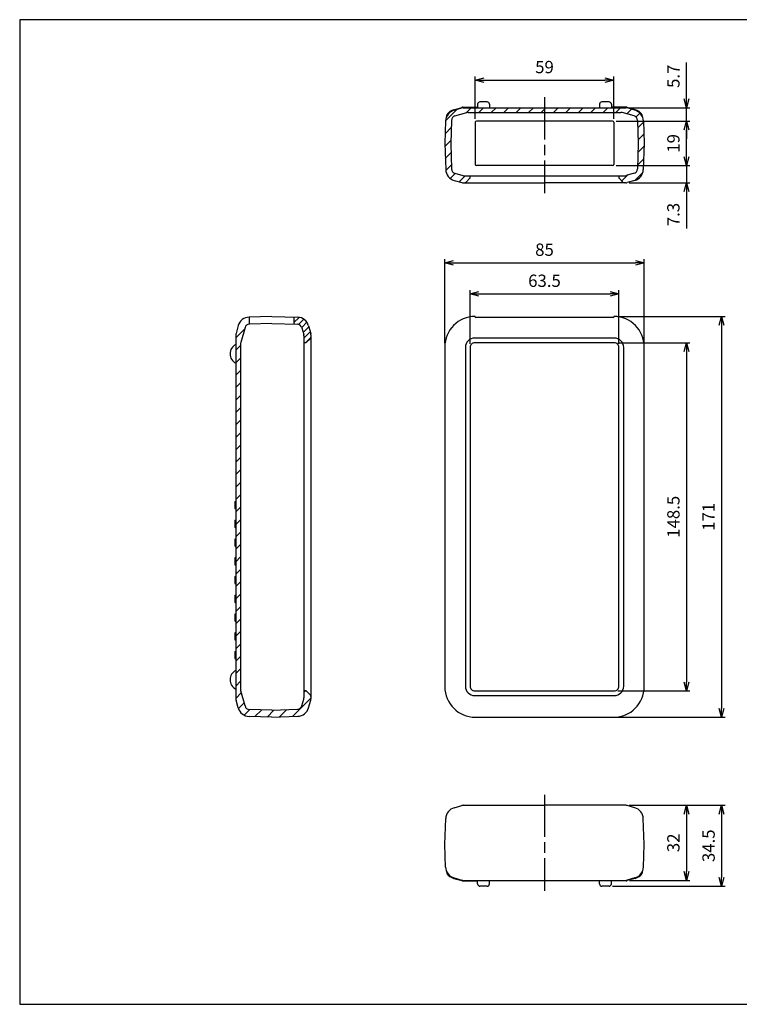
# Model space of a CAD drawing. Units: millimetres. Extents: x 0 to 605, y 0 to 420.
# Drawn here: x 0 to 307, y 0 to 420 of the extents above; entities that cross this region are included whole.
import ezdxf

# ---------------------------------------------------------------- set-up
doc = ezdxf.new("R2010")
doc.units = ezdxf.units.MM
doc.header["$LTSCALE"] = 1.5
doc.linetypes.add('AM_ISO08W050', pattern=[18, 12, -1.5, 3, -1.5])
for name, color, linetype, lineweight in [('AM_5', 3, 'Continuous', 25), ('AM_7', 4, 'AM_ISO08W050', 25), ('AM_8', 1, 'Continuous', 25), ('ｼﾘｺﾝｶﾊﾞｰ', 7, 'Continuous', 25)]:
    doc.layers.add(name, color=color, linetype=linetype, lineweight=lineweight)
doc.styles.get("Standard").update_dxf_attribs({"font": 'ISOCP.SHX', "bigfont": 'EXTFONT.SHX'})
doc.dimstyles.new('AM_ISO$0', dxfattribs={"dimtxt": 3.5, "dimasz": 2.5, "dimexe": 1, "dimexo": 1, "dimgap": 1.5, "dimtad": 1, "dimdsep": 46, "dimtxsty": 'STANDARD', "dimblk": 'OPEN30', "dimcen": 0, "dimclrd": 3, "dimclre": 3, "dimclrt": 2, "dimadec": 0, "dimazin": 2, "dimtp": 0.1, "dimtm": 0.1, "dimtfac": 0.71, "dimtmove": 0, "dimatfit": 3, "dimldrblk": 'OPEN30', "dimfxl": 1, "dimlwd": -1, "dimlwe": -1, "dimarcsym": 0})

# ---------------------------------------------------------------- blocks, each defined once
blk = doc.blocks.new('TK-A3')
for p, q in [((359, 280), (359, 275)), ((359, 275), (403, 275))]:
    blk.add_line(p, q)
blk.add_lwpolyline([(0, 0), (403, 0), (403, 280), (0, 280)], close=True)
at = {"insert": (402.36, 276.11), "char_height": 2.5, "width": 43.0784, "attachment_point": 9}
blk.add_mtext('(文書番号：TY-34)2008.02.08', dxfattribs=at)
blk = doc.blocks.new('_Open30')
at = {"color": 0, "linetype": 'ByBlock', "lineweight": -2}
for p, q in [((-1, 0.27), (0, 0)), ((0, 0), (-1, -0.27)), ((0, 0), (-1, 0))]:
    blk.add_line(p, q, dxfattribs=at)
blk = doc.blocks.new('*D13')
at = {"layer": 'AM_5', "color": 3}
for p, q in [((194.23, 377.74), (194.23, 395.74)), ((253.23, 377.74), (253.23, 395.74)), ((197.98, 394.24), (249.48, 394.24))]:
    blk.add_line(p, q, dxfattribs=at)
at = {"layer": 'Defpoints', "color": 0}
for p in [(253.23, 394.24), (194.23, 376.24), (253.23, 376.24)]:
    blk.add_point(p, dxfattribs=at)
at = {"layer": 'AM_5', "color": 3, "xscale": 3.75, "yscale": 3.75, "zscale": 3.75, "rotation": 180}
blk.add_blockref('_Open30', (194.23, 394.24), dxfattribs=at)
at = {"layer": 'AM_5', "color": 3, "xscale": 3.75, "yscale": 3.75, "zscale": 3.75}
blk.add_blockref('_Open30', (253.23, 394.24), dxfattribs=at)
at = {"layer": 'AM_5', "color": 2, "insert": (223.73, 399.11), "char_height": 5.25, "attachment_point": 5}
blk.add_mtext('59', dxfattribs=at)
blk = doc.blocks.new('*D14')
at = {"layer": 'AM_5', "color": 3}
for p, q in [((284.23, 386.19), (284.23, 401.79)), ((259.92, 382.44), (285.73, 382.44)), ((284.23, 376.74), (284.23, 382.44)), ((254.23, 376.74), (285.73, 376.74)), ((284.23, 372.99), (284.23, 369.24))]:
    blk.add_line(p, q, dxfattribs=at)
at = {"layer": 'Defpoints', "color": 0}
for p in [(258.42, 382.44), (252.73, 376.74), (284.23, 376.74)]:
    blk.add_point(p, dxfattribs=at)
at = {"layer": 'AM_5', "color": 3, "xscale": 3.75, "yscale": 3.75, "zscale": 3.75}
for p, rotation in [((284.23, 382.44), 270), ((284.23, 376.74), 90)]:
    blk.add_blockref('_Open30', p, dxfattribs=dict(at, rotation=rotation))
at = {"layer": 'AM_5', "color": 2, "insert": (279.36, 395.86), "char_height": 5.25, "attachment_point": 5, "rotation": 90}
blk.add_mtext('5.7', dxfattribs=at)
blk = doc.blocks.new('*D15')
at = {"layer": 'AM_5', "color": 3}
for p, q in [((254.23, 376.74), (285.73, 376.74)), ((284.23, 361.49), (284.23, 372.99)), ((254.23, 357.74), (285.73, 357.74))]:
    blk.add_line(p, q, dxfattribs=at)
at = {"layer": 'Defpoints', "color": 0}
for p in [(252.73, 376.74), (284.23, 376.74), (252.73, 357.74)]:
    blk.add_point(p, dxfattribs=at)
at = {"layer": 'AM_5', "color": 3, "xscale": 3.75, "yscale": 3.75, "zscale": 3.75}
for p, rotation in [((284.23, 376.74), 90), ((284.23, 357.74), 270)]:
    blk.add_blockref('_Open30', p, dxfattribs=dict(at, rotation=rotation))
at = {"layer": 'AM_5', "color": 2, "insert": (279.36, 367.24), "char_height": 5.25, "attachment_point": 5, "rotation": 90}
blk.add_mtext('19', dxfattribs=at)
blk = doc.blocks.new('*D16')
at = {"layer": 'AM_5', "color": 3}
for p, q in [((284.23, 361.49), (284.23, 365.24)), ((254.23, 357.74), (285.73, 357.74)), ((284.23, 357.74), (284.23, 350.44)), ((259.87, 350.44), (285.73, 350.44)), ((284.23, 346.69), (284.23, 330.87))]:
    blk.add_line(p, q, dxfattribs=at)
at = {"layer": 'Defpoints', "color": 0}
for p in [(252.73, 357.74), (284.23, 357.74), (258.37, 350.44)]:
    blk.add_point(p, dxfattribs=at)
at = {"layer": 'AM_5', "color": 3, "xscale": 3.75, "yscale": 3.75, "zscale": 3.75}
for p, rotation in [((284.23, 357.74), 270), ((284.23, 350.44), 90)]:
    blk.add_blockref('_Open30', p, dxfattribs=dict(at, rotation=rotation))
at = {"layer": 'AM_5', "color": 2, "insert": (279.36, 336.9), "char_height": 5.25, "attachment_point": 5, "rotation": 90}
blk.add_mtext('7.3', dxfattribs=at)
blk = doc.blocks.new('*D17')
at = {"layer": 'AM_5', "color": 3}
for p, q in [((191.98, 281.71), (191.98, 304.58)), ((195.73, 303.08), (251.73, 303.08)), ((255.48, 281.71), (255.48, 304.58))]:
    blk.add_line(p, q, dxfattribs=at)
at = {"layer": 'Defpoints', "color": 0}
for p in [(255.48, 303.08), (191.98, 280.21), (255.48, 280.21)]:
    blk.add_point(p, dxfattribs=at)
at = {"layer": 'AM_5', "color": 3, "xscale": 3.75, "yscale": 3.75, "zscale": 3.75, "rotation": 180}
blk.add_blockref('_Open30', (191.98, 303.08), dxfattribs=at)
at = {"layer": 'AM_5', "color": 3, "xscale": 3.75, "yscale": 3.75, "zscale": 3.75}
blk.add_blockref('_Open30', (255.48, 303.08), dxfattribs=at)
at = {"layer": 'AM_5', "color": 2, "insert": (223.73, 307.96), "char_height": 5.25, "attachment_point": 5}
blk.add_mtext('63.5', dxfattribs=at)
blk = doc.blocks.new('*D18')
at = {"layer": 'AM_5', "color": 3}
for p, q in [((181.23, 281.96), (181.23, 317.83)), ((184.98, 316.33), (262.48, 316.33)), ((266.23, 281.96), (266.23, 317.83))]:
    blk.add_line(p, q, dxfattribs=at)
at = {"layer": 'Defpoints', "color": 0}
for p in [(266.23, 316.33), (181.23, 280.46), (266.23, 280.46)]:
    blk.add_point(p, dxfattribs=at)
at = {"layer": 'AM_5', "color": 3, "xscale": 3.75, "yscale": 3.75, "zscale": 3.75, "rotation": 180}
blk.add_blockref('_Open30', (181.23, 316.33), dxfattribs=at)
at = {"layer": 'AM_5', "color": 3, "xscale": 3.75, "yscale": 3.75, "zscale": 3.75}
blk.add_blockref('_Open30', (266.23, 316.33), dxfattribs=at)
at = {"layer": 'AM_5', "color": 2, "insert": (223.73, 321.21), "char_height": 5.25, "attachment_point": 5}
blk.add_mtext('85', dxfattribs=at)
blk = doc.blocks.new('*D19')
at = {"layer": 'AM_5', "color": 3}
for p, q in [((254.98, 282.21), (285.73, 282.21)), ((284.23, 278.46), (284.23, 137.46)), ((254.98, 133.71), (285.73, 133.71))]:
    blk.add_line(p, q, dxfattribs=at)
at = {"layer": 'Defpoints', "color": 0}
for p in [(253.48, 282.21), (253.48, 133.71), (284.23, 133.71)]:
    blk.add_point(p, dxfattribs=at)
at = {"layer": 'AM_5', "color": 3, "xscale": 3.75, "yscale": 3.75, "zscale": 3.75}
for p, rotation in [((284.23, 282.21), 90), ((284.23, 133.71), 270)]:
    blk.add_blockref('_Open30', p, dxfattribs=dict(at, rotation=rotation))
at = {"layer": 'AM_5', "color": 2, "insert": (279.36, 207.96), "char_height": 5.25, "attachment_point": 5, "rotation": 90}
blk.add_mtext('148.5', dxfattribs=at)
blk = doc.blocks.new('*D20')
at = {"layer": 'AM_5', "color": 3}
for p, q in [((254.84, 293.46), (300.73, 293.46)), ((299.23, 289.71), (299.23, 126.21)), ((254.73, 122.46), (300.73, 122.46))]:
    blk.add_line(p, q, dxfattribs=at)
at = {"layer": 'Defpoints', "color": 0}
for p in [(253.34, 293.46), (253.23, 122.46), (299.23, 122.46)]:
    blk.add_point(p, dxfattribs=at)
at = {"layer": 'AM_5', "color": 3, "xscale": 3.75, "yscale": 3.75, "zscale": 3.75}
for p, rotation in [((299.23, 293.46), 90), ((299.23, 122.46), 270)]:
    blk.add_blockref('_Open30', p, dxfattribs=dict(at, rotation=rotation))
at = {"layer": 'AM_5', "color": 2, "insert": (294.36, 207.96), "char_height": 5.25, "attachment_point": 5, "rotation": 90}
blk.add_mtext('171', dxfattribs=at)
blk = doc.blocks.new('*D35')
at = {"layer": 'AM_5', "color": 3}
for p, q in [((259.87, 84.88), (285.73, 84.88)), ((284.23, 81.13), (284.23, 56.63)), ((259.92, 52.88), (285.73, 52.88))]:
    blk.add_line(p, q, dxfattribs=at)
at = {"layer": 'Defpoints', "color": 0}
for p in [(258.37, 84.88), (258.42, 52.88), (284.23, 52.88)]:
    blk.add_point(p, dxfattribs=at)
at = {"layer": 'AM_5', "color": 3, "xscale": 3.75, "yscale": 3.75, "zscale": 3.75}
for p, rotation in [((284.23, 84.88), 90), ((284.23, 52.88), 270)]:
    blk.add_blockref('_Open30', p, dxfattribs=dict(at, rotation=rotation))
at = {"layer": 'AM_5', "color": 2, "insert": (279.36, 68.88), "char_height": 5.25, "attachment_point": 5, "rotation": 90}
blk.add_mtext('32', dxfattribs=at)
blk = doc.blocks.new('*D36')
at = {"layer": 'AM_5', "color": 3}
for p, q in [((259.87, 84.88), (300.73, 84.88)), ((299.23, 81.13), (299.23, 54.13)), ((252.73, 50.38), (300.73, 50.38))]:
    blk.add_line(p, q, dxfattribs=at)
at = {"layer": 'Defpoints', "color": 0}
for p in [(258.37, 84.88), (251.23, 50.38), (299.23, 50.38)]:
    blk.add_point(p, dxfattribs=at)
at = {"layer": 'AM_5', "color": 3, "xscale": 3.75, "yscale": 3.75, "zscale": 3.75}
for p, rotation in [((299.23, 84.88), 90), ((299.23, 50.38), 270)]:
    blk.add_blockref('_Open30', p, dxfattribs=dict(at, rotation=rotation))
at = {"layer": 'AM_5', "color": 2, "insert": (294.36, 67.63), "char_height": 5.25, "attachment_point": 5, "rotation": 90}
blk.add_mtext('34.5', dxfattribs=at)

msp = doc.modelspace()

# ---------------------------------------------------------------- hatches: boundary and pattern name
at = {"layer": 'AM_8'}
h = msp.add_hatch(dxfattribs=at)
h.set_pattern_fill('_U', color=256, scale=3.75, angle=45, style=0, pattern_type=0)
h.set_pattern_definition([(45, (11.326, -21.4342), (-2.65165, 2.65165), [])])
edge = h.paths.add_edge_path()
edge.add_line((183.736, 367.136), (184.083, 377.069))
edge.add_arc((186.082, 376.999), 2, 105.78672, 178, ccw=False)
edge.add_line((185.537, 378.924), (190.617, 380.36))
edge.add_arc((191.161, 378.436), 2, 90, 105.78672, ccw=False)
edge.add_line((191.161, 380.436), (256.308, 380.436))
edge.add_arc((256.308, 378.436), 2, 74.21328, 90, ccw=False)
edge.add_line((256.852, 380.36), (261.931, 378.924))
edge.add_arc((261.387, 376.999), 2, 2, 74.21328, ccw=False)
edge.add_line((263.386, 377.069), (263.733, 367.136))
edge.add_line((263.733, 367.136), (263.355, 356.327))
edge.add_arc((261.357, 356.396), 2, 285.78672, 358, ccw=False)
edge.add_line((261.901, 354.472), (258.502, 353.511))
edge.add_arc((257.958, 355.436), 2, 270, 285.78672, ccw=False)
edge.add_line((257.958, 353.436), (255.484, 353.436))
edge.add_line((255.484, 353.436), (255.484, 352.477))
edge.add_arc((255.584, 352.477), 0.1, 180, 225)
edge.add_line((255.514, 352.406), (257.191, 350.728))
edge.add_arc((257.899, 351.436), 1, 225, 270)
edge.add_line((257.899, 350.436), (258.374, 350.436))
edge.add_arc((258.374, 352.436), 2, 270, 285.78672)
edge.add_line((258.918, 350.511), (262.212, 351.442))
edge.add_arc((260.851, 356.254), 5, 285.78672, 358)
edge.add_line((265.848, 356.079), (266.234, 367.136))
edge.add_line((266.234, 367.136), (265.897, 376.792))
edge.add_arc((260.9, 376.618), 5, 2, 74.21328)
edge.add_line((262.26, 381.429), (258.967, 382.36))
edge.add_arc((258.423, 380.436), 2, 74.21328, 90)
edge.add_line((258.423, 382.436), (189.046, 382.436))
edge.add_arc((189.046, 380.436), 2, 90, 105.78672)
edge.add_line((188.502, 382.36), (185.208, 381.429))
edge.add_arc((186.568, 376.618), 5, 105.78672, 178)
edge.add_line((181.572, 376.792), (181.234, 367.136))
edge.add_line((181.234, 367.136), (181.62, 356.079))
edge.add_arc((186.617, 356.254), 5, 182, 254.21328)
edge.add_line((185.257, 351.442), (188.551, 350.511))
edge.add_arc((189.095, 352.436), 2, 254.21328, 270)
edge.add_line((189.095, 350.436), (189.57, 350.436))
edge.add_arc((189.57, 351.436), 1, 270, 315)
edge.add_line((190.277, 350.728), (191.955, 352.406))
edge.add_arc((191.884, 352.477), 0.1, 315, 360)
edge.add_line((191.984, 352.477), (191.984, 353.436))
edge.add_line((191.984, 353.436), (189.511, 353.436))
edge.add_arc((189.511, 355.436), 2, 254.21328, 270, ccw=False)
edge.add_line((188.967, 353.511), (185.568, 354.472))
edge.add_arc((186.112, 356.396), 2, 182, 254.21328, ccw=False)
edge.add_line((184.113, 356.327), (183.736, 367.136))
h = msp.add_hatch(dxfattribs=at)
h.set_pattern_fill('_U', color=256, scale=3.75, angle=45, style=0, pattern_type=0)
h.set_pattern_definition([(45, (11.326, -56.427), (-2.65165, 2.65165), [])])
edge = h.paths.add_edge_path()
edge.add_line((107.457, 125.459), (97.905, 125.793))
edge.add_arc((97.975, 127.792), 2, 195.78672, 268, ccw=False)
edge.add_line((96.05, 127.248), (94.232, 133.678))
edge.add_arc((96.157, 134.222), 2, 180, 195.78672, ccw=False)
edge.add_line((94.157, 134.222), (94.157, 281.693))
edge.add_arc((96.157, 281.693), 2, 164.21328, 180, ccw=False)
edge.add_line((94.232, 282.237), (96.05, 288.667))
edge.add_arc((97.975, 288.123), 2, 93.38264, 164.21328, ccw=False)
edge.add_line((97.857, 290.12), (97.857, 293.122))
edge.add_line((97.857, 293.122), (97.8, 293.12))
edge.add_arc((97.975, 288.123), 5, 92, 164.21328)
edge.add_line((93.163, 289.484), (92.232, 286.19))
edge.add_arc((94.157, 285.646), 2, 164.21328, 180)
edge.add_line((92.157, 285.646), (92.157, 130.269))
edge.add_arc((94.157, 130.269), 2, 180, 195.78672)
edge.add_line((92.232, 129.725), (93.163, 126.431))
edge.add_arc((97.975, 127.792), 5, 195.78672, 268)
edge.add_line((97.8, 122.795), (107.457, 122.458))
edge.add_line((107.457, 122.458), (118.513, 122.844))
edge.add_arc((118.339, 127.841), 5, 272, 344.21328)
edge.add_line((123.15, 126.48), (124.081, 129.774))
edge.add_arc((122.157, 130.318), 2, 344.21328, 360)
edge.add_line((124.157, 130.318), (124.157, 131.293))
edge.add_arc((123.157, 131.293), 1, 0, 45)
edge.add_line((123.864, 132), (122.186, 133.678))
edge.add_arc((122.115, 133.608), 0.1, 45, 90)
edge.add_line((122.115, 133.708), (121.157, 133.708))
edge.add_line((121.157, 133.708), (121.157, 130.734))
edge.add_arc((119.157, 130.734), 2, -15.78672, 0, ccw=False)
edge.add_line((121.081, 130.19), (120.263, 127.296))
edge.add_arc((118.339, 127.841), 2, 272, 344.21328, ccw=False)
edge.add_line((118.408, 125.842), (107.457, 125.459))
h = msp.add_hatch(dxfattribs=at)
h.set_pattern_fill('_U', color=256, scale=1.92, angle=45, style=0, pattern_type=0)
h.set_pattern_definition([(45, (11.326, -56.4271), (-1.357645, 1.357645), [])])
edge = h.paths.add_edge_path()
edge.add_line((121.157, 285.181), (121.157, 282.208))
edge.add_line((121.157, 282.208), (122.115, 282.208))
edge.add_arc((122.115, 282.308), 0.1, 270, 315)
edge.add_line((122.186, 282.237), (123.864, 283.915))
edge.add_arc((123.157, 284.622), 1, 315, 360)
edge.add_line((124.157, 284.622), (124.157, 285.597))
edge.add_arc((122.157, 285.597), 2, 360, 375.78672)
edge.add_line((124.081, 286.141), (123.15, 289.435))
edge.add_arc((118.339, 288.074), 5, 15.78672, 88)
edge.add_line((118.513, 293.071), (116.857, 293.129))
edge.add_line((116.857, 293.129), (116.857, 290.127))
edge.add_line((116.857, 290.127), (118.408, 290.073))
edge.add_arc((118.339, 288.074), 2, 15.78672, 88, ccw=False)
edge.add_line((120.263, 288.619), (121.081, 285.725))
edge.add_arc((119.157, 285.181), 2, 0, 15.78672, ccw=False)

# ---------------------------------------------------------------- linework, layer by layer
at = {"layer": 'AM_7'}
for p, q in [((223.734, 386.936), (223.734, 345.936)), ((223.734, 89.381), (223.734, 48.381))]:
    msp.add_line(p, q, dxfattribs=at)
at = {"layer": 'ｼﾘｺﾝｶﾊﾞｰ'}
for p, q in [((185.072, 381.61), (188.432, 382.56)), ((185.208, 381.429), (188.502, 382.36)), ((188.977, 382.636), (195.234, 382.636)), ((189.046, 382.436), (195.134, 382.436)), ((195.134, 382.436), (247.134, 382.436)), ((195.234, 383.936), (195.234, 382.536)), ((199.234, 384.936), (196.234, 384.936)), ((200.234, 383.936), (200.234, 382.536)), ((247.134, 382.436), (258.423, 382.436)), ((247.234, 383.936), (247.234, 382.536)), ((251.234, 384.936), (248.234, 384.936)), ((252.234, 383.936), (252.234, 382.536)), ((258.492, 382.636), (252.234, 382.636)), ((262.26, 381.429), (258.967, 382.36)), ((262.396, 381.61), (259.036, 382.56)), ((182.117, 379.012), (182.035, 379.304)), ((185.537, 378.924), (190.617, 380.36)), ((191.161, 380.436), (256.308, 380.436)), ((261.931, 378.924), (256.852, 380.36)), ((265.351, 379.012), (265.434, 379.304)), ((181.572, 376.792), (181.234, 367.139)), ((184.083, 377.069), (183.736, 367.139)), ((194.234, 376.236), (194.234, 358.236)), ((252.734, 376.736), (194.734, 376.736)), ((253.234, 376.236), (253.234, 358.236)), ((263.386, 377.069), (263.733, 367.139)), ((265.897, 376.792), (266.234, 367.139)), ((181.234, 367.132), (181.62, 356.079)), ((183.736, 367.132), (184.113, 356.327)), ((263.733, 367.132), (263.355, 356.327)), ((266.234, 367.132), (265.848, 356.079)), ((252.734, 357.736), (194.734, 357.736)), ((185.568, 354.472), (188.967, 353.511)), ((189.511, 353.436), (257.958, 353.436)), ((191.984, 352.477), (191.984, 353.436)), ((255.484, 353.436), (255.484, 352.477)), ((261.901, 354.472), (258.502, 353.511)), ((185.257, 351.442), (188.551, 350.511)), ((189.095, 350.436), (223.734, 350.436)), ((191.955, 352.406), (190.277, 350.728)), ((258.374, 350.436), (223.734, 350.436)), ((255.514, 352.406), (257.191, 350.728)), ((262.212, 351.442), (258.918, 350.511)), ((107.453, 293.457), (97.794, 293.12)), ((97.857, 293.06), (97.857, 290.12)), ((107.453, 290.456), (97.905, 290.122)), ((107.46, 293.457), (118.513, 293.071)), ((107.46, 290.456), (118.408, 290.073)), ((116.857, 293.067), (116.857, 290.127)), ((194.234, 293.128), (194.234, 293.357)), ((194.234, 293.128), (253.234, 293.128)), ((253.234, 293.357), (253.234, 293.128)), ((92.157, 285.646), (92.157, 147.258)), ((93.163, 289.484), (92.232, 286.19)), ((96.05, 288.667), (94.232, 282.237)), ((120.263, 288.619), (121.081, 285.725)), ((123.15, 289.435), (124.081, 286.141)), ((94.157, 281.693), (94.157, 147.258)), ((121.157, 285.181), (121.157, 130.734)), ((122.115, 282.208), (121.157, 282.208)), ((123.864, 283.915), (122.186, 282.237)), ((124.157, 285.597), (124.157, 130.318)), ((181.234, 280.458), (181.234, 135.458)), ((266.234, 135.458), (266.234, 280.458)), ((91.657, 214.258), (91.657, 211.658)), ((91.857, 214.458), (91.957, 214.458)), ((91.857, 211.458), (91.957, 211.458)), ((92.157, 211.258), (92.157, 206.658)), ((91.657, 206.258), (91.657, 203.658)), ((91.857, 206.458), (91.957, 206.458)), ((91.857, 203.458), (91.957, 203.458)), ((92.157, 203.458), (92.157, 198.658)), ((91.657, 198.258), (91.657, 195.658)), ((91.857, 198.458), (91.957, 198.458)), ((91.857, 195.458), (91.957, 195.458)), ((92.157, 195.258), (92.157, 190.658)), ((91.657, 190.258), (91.657, 187.658)), ((91.857, 190.458), (91.957, 190.458)), ((91.857, 187.458), (91.957, 187.458)), ((92.157, 187.258), (92.157, 182.658)), ((91.657, 182.258), (91.657, 179.658)), ((91.857, 182.458), (91.957, 182.458)), ((91.857, 179.458), (91.957, 179.458)), ((92.157, 179.258), (92.157, 174.658)), ((91.657, 174.258), (91.657, 171.658)), ((91.857, 174.458), (91.957, 174.458)), ((91.857, 171.458), (91.957, 171.458)), ((92.157, 171.258), (92.157, 166.658)), ((92.157, 171.258), (92.157, 167.958)), ((91.657, 166.258), (91.657, 163.658)), ((91.857, 166.458), (91.957, 166.458)), ((91.857, 163.458), (91.957, 163.458)), ((92.157, 163.258), (92.157, 158.658)), ((92.157, 163.258), (92.157, 159.958)), ((91.657, 158.258), (91.657, 155.658)), ((91.857, 158.458), (91.957, 158.458)), ((91.857, 155.458), (91.957, 155.458)), ((92.157, 155.258), (92.157, 150.658)), ((91.657, 150.258), (91.657, 147.658)), ((91.857, 150.458), (91.957, 150.458)), ((91.857, 147.458), (91.957, 147.458)), ((92.157, 147.258), (92.157, 130.269)), ((92.157, 147.258), (92.157, 143.958)), ((94.157, 147.258), (94.157, 134.222)), ((92.157, 139.258), (92.157, 135.958)), ((96.05, 127.248), (94.232, 133.678)), ((122.115, 133.708), (121.157, 133.708)), ((123.864, 132), (122.186, 133.678)), ((93.163, 126.431), (92.232, 129.725)), ((120.263, 127.296), (121.081, 130.19)), ((123.15, 126.48), (124.081, 129.774)), ((107.453, 122.458), (97.8, 122.795)), ((107.453, 125.459), (97.905, 125.793)), ((107.46, 125.459), (118.408, 125.842)), ((107.46, 122.458), (118.513, 122.844)), ((194.234, 122.458), (253.234, 122.458)), ((185.257, 83.874), (188.551, 84.806)), ((189.095, 84.881), (223.734, 84.881)), ((258.374, 84.881), (223.734, 84.881)), ((262.212, 83.874), (258.918, 84.806)), ((181.234, 68.185), (181.62, 79.238)), ((266.234, 68.185), (265.848, 79.238)), ((181.572, 58.525), (181.234, 68.178)), ((265.897, 58.525), (266.234, 68.178)), ((182.117, 56.304), (182.035, 56.013)), ((265.351, 56.304), (265.434, 56.013)), ((185.072, 53.706), (188.432, 52.756)), ((185.208, 53.888), (188.502, 52.956)), ((188.977, 52.681), (195.234, 52.681)), ((189.046, 52.881), (195.134, 52.881)), ((195.134, 52.881), (247.134, 52.881)), ((195.234, 51.381), (195.234, 52.781)), ((200.234, 51.381), (200.234, 52.781)), ((247.134, 52.881), (258.423, 52.881)), ((247.234, 51.381), (247.234, 52.781)), ((252.234, 51.381), (252.234, 52.781)), ((258.492, 52.681), (252.234, 52.681)), ((262.26, 53.888), (258.967, 52.956)), ((262.396, 53.706), (259.036, 52.756)), ((199.234, 50.381), (196.234, 50.381)), ((251.234, 50.381), (248.234, 50.381))]:
    msp.add_line(p, q, dxfattribs=at)
for points in [[(193.984, 131.708), (253.484, 131.708, 0.4142136), (257.484, 135.708), (257.484, 280.208, 0.4142136), (253.484, 284.208), (193.984, 284.208, 0.4142136), (189.984, 280.208), (189.984, 135.708, 0.4142136)], [(193.984, 133.708), (253.484, 133.708, 0.4142136), (255.484, 135.708), (255.484, 280.208, 0.4142136), (253.484, 282.208), (193.984, 282.208, 0.4142136), (191.984, 280.208), (191.984, 135.708, 0.4142136)]]:
    msp.add_lwpolyline(points, format="xyb", close=True, dxfattribs=at)
for centre, radius, start, end in [((188.977, 380.636), 2, 90, 105.78672), ((189.046, 380.436), 2, 90, 105.78672), ((195.134, 382.536), 0.1, 270, 0), ((196.234, 383.936), 1, 90, 180), ((199.234, 383.936), 1, 0, 90), ((200.334, 382.536), 0.1, 180, 270), ((247.134, 382.536), 0.1, 270, 0), ((248.234, 383.936), 1, 90, 180), ((251.234, 383.936), 1, 0, 90), ((252.334, 382.536), 0.1, 180, 270), ((258.423, 380.436), 2, 74.21328, 90), ((258.492, 380.636), 2, 74.21328, 90), ((186.568, 376.618), 5, 105.78672, 178), ((182.227, 379.358), 0.2, 144.99203, 195.78672), ((186.568, 376.318), 5.5, 105.78672, 144.99203), ((181.925, 378.958), 0.2, 333.25266, 15.78672), ((186.082, 376.999), 2, 105.78672, 178), ((191.161, 378.436), 2, 90, 105.78672), ((256.308, 378.436), 2, 74.21328, 90), ((261.387, 376.999), 2, 2, 74.21328), ((260.9, 376.618), 5, 2, 74.21328), ((260.9, 376.318), 5.5, 35.00797, 74.21328), ((265.544, 378.958), 0.2, 164.21328, 206.74734), ((265.241, 379.358), 0.2, 344.21328, 35.00797), ((194.734, 376.236), 0.5, 90, 180), ((252.734, 376.236), 0.5, 0, 90), ((181.334, 367.136), 0.1, 178, 182), ((183.836, 367.136), 0.1, 178, 182), ((263.633, 367.136), 0.1, 358, 2), ((266.134, 367.136), 0.1, 358, 2), ((194.734, 358.236), 0.5, 180, 270), ((252.734, 358.236), 0.5, 270, 0), ((186.617, 356.254), 5, 182, 254.21328), ((186.112, 356.396), 2, 182, 254.21328), ((189.511, 355.436), 2, 254.21328, 270), ((257.958, 355.436), 2, 270, 285.78672), ((261.357, 356.396), 2, 285.78672, 358), ((260.851, 356.254), 5, 285.78672, 358), ((189.095, 352.436), 2, 254.21328, 270), ((189.57, 351.436), 1, 270, 315), ((191.884, 352.477), 0.1, 315, 0), ((255.584, 352.477), 0.1, 180, 225), ((257.899, 351.436), 1, 225, 270), ((258.374, 352.436), 2, 270, 285.78672), ((258.374, 352.436), 2, 270, 285.78672), ((97.975, 288.123), 5, 92.05792, 164.21328), ((97.975, 288.123), 2, 92, 164.21328), ((97.797, 293.06), 0.06, 0, 92.65879), ((107.457, 293.357), 0.1, 88, 92), ((107.457, 290.356), 0.1, 88, 92), ((116.917, 293.067), 0.06, 88, 180), ((118.339, 288.074), 2, 15.78672, 88), ((118.339, 288.074), 5, 15.78672, 88), ((194.234, 280.458), 13, 90.44416, 180), ((194.134, 293.357), 0.1, 0, 90.44416), ((253.334, 293.357), 0.1, 89.55584, 180), ((253.234, 280.458), 13, 0, 89.55584), ((94.157, 285.646), 2, 164.21328, 180), ((119.157, 285.181), 2, 0, 15.78672), ((122.157, 285.597), 2, 0, 15.78672), ((94.107, 277.458), 4.45, 116.77894, 243.22106), ((92.057, 281.52), 0.1, 296.77894, 0), ((96.157, 281.693), 2, 164.21328, 180), ((122.115, 282.308), 0.1, 270, 315), ((123.157, 284.622), 1, 315, 0), ((92.057, 273.396), 0.1, 0, 63.22106), ((91.857, 214.258), 0.2, 90, 180), ((91.957, 214.658), 0.2, 270, 0), ((91.857, 211.658), 0.2, 180, 270), ((91.957, 211.258), 0.2, 0, 90), ((91.857, 206.258), 0.2, 90, 180), ((91.957, 206.658), 0.2, 270, 0), ((91.857, 203.658), 0.2, 180, 270), ((91.957, 203.258), 0.2, 0, 90), ((91.857, 198.258), 0.2, 90, 180), ((91.957, 198.658), 0.2, 270, 0), ((91.857, 195.658), 0.2, 180, 270), ((91.957, 195.258), 0.2, 0, 90), ((91.857, 190.258), 0.2, 90, 180), ((91.957, 190.658), 0.2, 270, 0), ((91.857, 187.658), 0.2, 180, 270), ((91.957, 187.258), 0.2, 0, 90), ((91.857, 182.258), 0.2, 90, 180), ((91.957, 182.658), 0.2, 270, 0), ((91.857, 179.658), 0.2, 180, 270), ((91.957, 179.258), 0.2, 0, 90), ((91.857, 174.258), 0.2, 90, 180), ((91.957, 174.658), 0.2, 270, 0), ((91.857, 171.658), 0.2, 180, 270), ((91.957, 171.258), 0.2, 0, 90), ((91.857, 166.258), 0.2, 90, 180), ((91.957, 166.658), 0.2, 270, 0), ((91.857, 163.658), 0.2, 180, 270), ((91.957, 163.258), 0.2, 0, 90), ((91.857, 158.258), 0.2, 90, 180), ((91.857, 155.658), 0.2, 180, 270), ((91.957, 158.658), 0.2, 270, 0), ((91.957, 155.258), 0.2, 0, 90), ((91.857, 150.258), 0.2, 90, 180), ((91.857, 147.658), 0.2, 180, 270), ((91.957, 150.658), 0.2, 270, 0), ((91.957, 147.258), 0.2, 0, 90), ((94.107, 138.458), 4.45, 116.77894, 243.22106), ((92.057, 142.52), 0.1, 296.77894, 0), ((92.057, 134.396), 0.1, 0, 63.22106), ((194.234, 135.458), 13, 180, 270), ((253.234, 135.458), 13, 270, 0), ((94.157, 130.269), 2, 180, 195.78672), ((96.157, 134.222), 2, 180, 195.78672), ((119.157, 130.734), 2, 344.21328, 0), ((122.115, 133.608), 0.1, 45, 90), ((123.157, 131.293), 1, 0, 45), ((122.157, 130.318), 2, 344.21328, 0), ((97.975, 127.792), 5, 195.78672, 268), ((97.975, 127.792), 2, 195.78672, 268), ((118.339, 127.841), 2, 272, 344.21328), ((118.339, 127.841), 5, 272, 344.21328), ((107.457, 125.559), 0.1, 268, 272), ((107.457, 122.558), 0.1, 268, 272), ((189.095, 82.881), 2, 90, 105.78672), ((258.374, 82.881), 2, 74.21328, 90), ((258.374, 82.881), 2, 74.21328, 90), ((186.617, 79.063), 5, 105.78672, 178), ((260.851, 79.063), 5, 2, 74.21328), ((181.334, 68.181), 0.1, 178, 182), ((266.134, 68.181), 0.1, 358, 2), ((186.568, 58.699), 5, 182, 254.21328), ((182.227, 55.958), 0.2, 164.21328, 215.00797), ((186.568, 58.999), 5.5, 215.00797, 254.21328), ((181.925, 56.359), 0.2, 344.21328, 26.74734), ((260.9, 58.699), 5, 285.78672, 358), ((260.9, 58.999), 5.5, 285.78672, 324.99203), ((265.544, 56.359), 0.2, 153.25266, 195.78672), ((265.241, 55.958), 0.2, 324.99203, 15.78672), ((188.977, 54.681), 2, 254.21328, 270), ((189.046, 54.881), 2, 254.21328, 270), ((195.134, 52.781), 0.1, 0, 90), ((196.234, 51.381), 1, 180, 270), ((199.234, 51.381), 1, 270, 0), ((200.334, 52.781), 0.1, 90, 180), ((247.134, 52.781), 0.1, 0, 90), ((248.234, 51.381), 1, 180, 270), ((251.234, 51.381), 1, 270, 0), ((252.334, 52.781), 0.1, 90, 180), ((258.423, 54.881), 2, 270, 285.78672), ((258.492, 54.681), 2, 270, 285.78672)]:
    msp.add_arc(centre, radius, start, end, dxfattribs=at)

# ---------------------------------------------------------------- block references
at = {"lineweight": 0, "xscale": 1.5, "yscale": 1.5, "zscale": 1.5}
msp.add_blockref('TK-A3', (0, 0), dxfattribs=at)

# ---------------------------------------------------------------- dimensions: what is measured, and where the dimension line sits
at = {"layer": 'AM_5'}
dim = msp.add_linear_dim(base=(253.234, 394.236), p1=(194.234, 376.236), p2=(253.234, 376.236), dimstyle='AM_ISO$0', override={"dimscale": 1.5}, dxfattribs=at)
dim.commit()
dim.dimension.update_dxf_attribs({"geometry": '*D13', "text_midpoint": (223.734, 399.111)})
for base, p1, p2, picture, middle in [((284.234, 376.736), (258.423, 382.436), (252.734, 376.736), '*D14', (284.234, 395.861)), ((284.234, 357.736), (258.374, 350.436), (252.734, 357.736), '*D16', (284.234, 336.902))]:
    dim = msp.add_linear_dim(base=base, p1=p1, p2=p2, angle=90, dimstyle='AM_ISO$0', override={"dimscale": 1.5, "dimtix": 1}, dxfattribs=at)
    dim.commit()
    dim.dimension.update_dxf_attribs({"geometry": picture, "text_midpoint": middle, "dimtype": 160})
for base, p1, p2, override, picture, middle in [((284.234, 376.736), (252.734, 357.736), (252.734, 376.736), {"dimscale": 1.5, "dimtix": 1}, '*D15', (279.359, 367.236)), ((299.234, 122.458), (253.335, 293.457), (253.234, 122.458), {"dimscale": 1.5}, '*D20', (294.359, 207.957)), ((284.234, 133.708), (253.484, 282.208), (253.484, 133.708), {"dimscale": 1.5}, '*D19', (279.359, 207.958)), ((299.234, 50.381), (258.374, 84.881), (251.234, 50.381), {"dimscale": 1.5}, '*D36', (294.359, 67.631)), ((284.234, 52.881), (258.374, 84.881), (258.423, 52.881), {"dimscale": 1.5, "dimtix": 1}, '*D35', (279.359, 68.881))]:
    dim = msp.add_linear_dim(base=base, p1=p1, p2=p2, angle=90, dimstyle='AM_ISO$0', override=override, dxfattribs=at)
    dim.commit()
    dim.dimension.update_dxf_attribs({"geometry": picture, "text_midpoint": middle})
for base, p1, p2, picture, middle in [((266.234, 316.332), (181.234, 280.458), (266.234, 280.458), '*D18', (223.734, 316.332)), ((255.484, 303.083), (191.984, 280.208), (255.484, 280.208), '*D17', (223.734, 303.083))]:
    dim = msp.add_linear_dim(base=base, p1=p1, p2=p2, dimstyle='AM_ISO$0', override={"dimscale": 1.5}, dxfattribs=at)
    dim.commit()
    dim.dimension.update_dxf_attribs({"geometry": picture, "text_midpoint": middle, "dimtype": 160})

doc.saveas('drawing.dxf')
